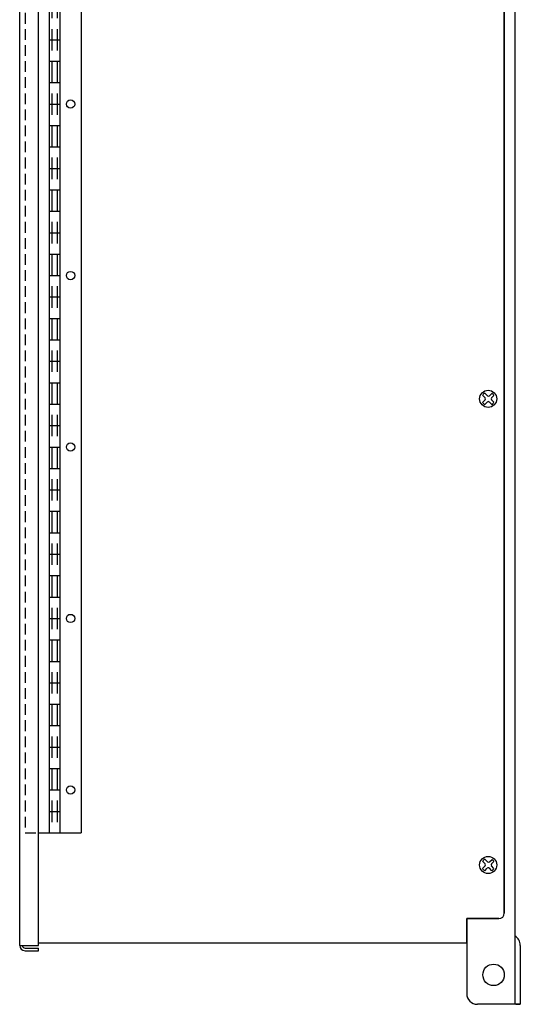
# Model space of a CAD drawing. Extents: x 0 to 136, y 0 to 88.
# Drawn here: x 65 to 77, y 21 to 44 of the extents above; entities that cross this region are included whole.
import ezdxf

# ---------------------------------------------------------------- set-up
doc = ezdxf.new("R2010")
doc.units = 0
doc.header["$MEASUREMENT"] = 0
doc.linetypes.add('HIDDEN', pattern=[0.375, 0.25, -0.125])
doc.linetypes.add('HIDDENX2', pattern=[0.75, 0.5, -0.25])
doc.layers.get('0').update_dxf_attribs({"linetype": 'CONTINUOUS'})
for name, color, linetype in [('baseplate', 7, 'CONTINUOUS'), ('COVER', 42, 'CONTINUOUS'), ('ENCLOSURE', 90, 'CONTINUOUS')]:
    doc.layers.add(name, color=color, linetype=linetype)

# ---------------------------------------------------------------- blocks, each defined once
blk = doc.blocks.new('10PHIL')
for p, q in [((-0.07, 0.026), (-0.129, 0.089)), ((-0.019, 0.073), (-0.079, 0.133)), ((0.029, 0.073), (0.09, 0.13)), ((0.079, 0.024), (0.134, 0.08)), ((-0.135, -0.083), (-0.071, -0.023)), ((-0.081, -0.136), (-0.022, -0.076)), ((0.082, -0.134), (0.028, -0.077)), ((0.134, -0.079), (0.079, -0.024))]:
    blk.add_line(p, q)
blk.add_circle((0, 0), 0.2)
for centre, radius, start, end in [((0, 0), 0.157, 120.1501, 145.0895), ((-0.095, 0.003), 0.0345, 313.4518, 43.4518), ((0.006, 0.098), 0.0345, 225, 313.4518), ((0.103, 0), 0.0345, 135, 225), ((0, 0), 0.157, 31.1911, 55.3162), ((0, 0), 0.157, 210.978, 239.6769), ((0.003, -0.1), 0.0345, 43.4518, 135), ((0, 0), 0.157, 301.4894, 328.4186)]:
    blk.add_arc(centre, radius, start, end)

msp = doc.modelspace()

# ---------------------------------------------------------------- linework, layer by layer
for p, q in [((76.522, 71.438), (76.522, 21.438)), ((65.647, 67.438), (65.647, 25.438)), ((65.897, 67.438), (65.897, 25.438)), ((66.397, 67.438), (66.397, 25.438)), ((65.647, 43.938), (65.897, 43.938)), ((65.647, 43.438), (65.897, 43.438)), ((65.647, 42.938), (65.897, 42.938)), ((65.647, 42.438), (65.897, 42.438)), ((65.647, 41.937), (65.897, 41.937)), ((65.647, 41.438), (65.897, 41.438)), ((65.647, 40.938), (65.897, 40.938)), ((65.647, 40.438), (65.897, 40.438)), ((65.647, 39.938), (65.897, 39.938)), ((65.647, 39.437), (65.897, 39.437)), ((65.647, 38.938), (65.897, 38.938)), ((65.647, 38.438), (65.897, 38.438)), ((65.647, 37.938), (65.897, 37.938)), ((65.647, 37.438), (65.897, 37.438)), ((65.647, 36.938), (65.897, 36.938)), ((65.647, 36.438), (65.897, 36.438)), ((65.647, 35.938), (65.897, 35.938)), ((65.647, 35.438), (65.897, 35.438)), ((65.647, 34.938), (65.897, 34.938)), ((65.647, 34.438), (65.897, 34.438)), ((65.647, 33.938), (65.897, 33.938)), ((65.647, 33.438), (65.897, 33.438)), ((65.647, 32.938), (65.897, 32.938)), ((65.647, 32.438), (65.897, 32.438)), ((65.647, 31.938), (65.897, 31.938)), ((65.647, 31.438), (65.897, 31.438)), ((65.647, 30.938), (65.897, 30.938)), ((65.647, 30.438), (65.897, 30.438)), ((65.647, 29.938), (65.897, 29.938)), ((65.647, 29.438), (65.897, 29.438)), ((65.647, 28.938), (65.897, 28.938)), ((65.647, 28.438), (65.897, 28.438)), ((65.647, 27.938), (65.897, 27.938)), ((65.647, 27.438), (65.897, 27.438)), ((65.647, 26.938), (65.897, 26.938)), ((65.647, 26.438), (65.897, 26.438)), ((65.647, 25.938), (65.897, 25.938)), ((65.397, 25.438), (66.397, 25.438)), ((75.397, 23.438), (75.397, 21.688)), ((76.647, 22.812), (76.647, 21.438)), ((76.647, 21.438), (75.647, 21.438)), ((76.542, 21.438), (76.647, 21.438))]:
    msp.add_line(p, q)
at = {"linetype": 'HIDDEN'}
for p, q in [((65.085, 67.438), (65.085, 25.438)), ((65.085, 25.438), (65.397, 25.438))]:
    msp.add_line(p, q, dxfattribs=at)
at = {"linetype": 'HIDDENX2'}
for p, q in [((65.71, 67.438), (65.71, 25.438)), ((65.835, 67.438), (65.835, 25.438))]:
    msp.add_line(p, q, dxfattribs=at)
for centre, radius in [((66.147, 42.438), 0.0965), ((66.147, 38.438), 0.0965), ((66.147, 34.438), 0.0965), ((66.147, 30.438), 0.0965), ((66.147, 26.438), 0.0965), ((76.022, 22.125), 0.25)]:
    msp.add_circle(centre, radius)
for centre, radius, start, end in [((76.388, 22.812), 0.259, 0, 58.8437), ((75.647, 21.688), 0.25, 180, 270)]:
    msp.add_arc(centre, radius, start, end)
at = {"layer": 'COVER'}
for p, q in [((64.96, 22.812), (64.96, 70.062)), ((65.397, 22.812), (65.397, 70.062)), ((64.96, 22.812), (65.397, 22.812)), ((65.085, 22.75), (65.397, 22.75)), ((65.397, 22.688), (65.397, 22.75)), ((65.085, 22.688), (65.397, 22.688))]:
    msp.add_line(p, q, dxfattribs=at)
for radius in [0.125, 0.0625]:
    msp.add_arc((65.085, 22.812), radius, 180, 270, dxfattribs=at)
at = {"layer": 'ENCLOSURE'}
for p, q in [((76.272, 23.562), (76.272, 69.312)), ((76.272, 69.312), (76.272, 23.562)), ((75.397, 23.438), (76.147, 23.438)), ((75.397, 22.875), (75.397, 23.438)), ((76.147, 23.438), (75.397, 23.438)), ((65.397, 22.875), (75.397, 22.875))]:
    msp.add_line(p, q, dxfattribs=at)
msp.add_arc((76.147, 23.562), 0.125, 270, 0, dxfattribs=at)

# ---------------------------------------------------------------- block references
at = {"layer": 'baseplate'}
for p in [(75.897, 35.562), (75.897, 24.688)]:
    msp.add_blockref('10PHIL', p, dxfattribs=at)

doc.saveas('drawing.dxf')
